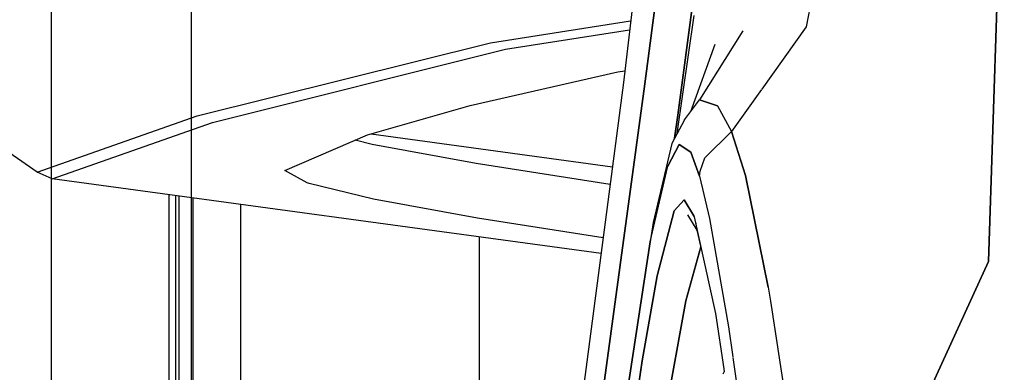
# Model space of a CAD drawing. Units: millimetres. Extents: x 0 to 8504, y -1606 to 1789.
# Drawn here: x 1036 to 1100, y 58 to 81 of the extents above; entities that cross this region are included whole.
import ezdxf

# ---------------------------------------------------------------- set-up
doc = ezdxf.new("R2010")
doc.units = ezdxf.units.MM
doc.layers.add('TFR-TRI', color=7, linetype='CONTINUOUS', true_color=0xffffff)

msp = doc.modelspace()

# ---------------------------------------------------------------- linework, layer by layer
at = {"layer": 'TFR-TRI', "color": 18, "linetype": 'CONTINUOUS'}
for p, q in [((1037.750031, -711.175728), (1037.750031, 711.175834)), ((1046.801422, 168.000053), (1046.801422, -168.000069)), ((1046.801422, 168.000053), (1046.801422, -168.000069)), ((1046.801422, 168.000053), (1046.801422, -168.000069)), ((1046.801422, 168.000053), (1046.801422, -168.000069)), ((1077.305085, 98.306694), (1074.830231, 77.076469)), ((1078.997467, 98.218315), (1076.22696, 76.984428)), ((1076.22696, 76.984428), (1078.997467, 98.218315)), ((1078.350983, 74.948783), (1081.440827, 98.161918)), ((1081.440827, 98.161918), (1078.350983, 74.948783)), ((1098.487824, 65.478813), (1099.521271, 96.425102)), ((1099.521271, 96.425102), (1098.487824, 65.478813)), ((1087.895783, 87.064994), (1086.683014, 80.668754)), ((1087.895783, 87.064994), (1086.683014, 80.668754)), ((1078.306549, 73.764701), (1079.414826, 81.409233)), ((1066.202301, 79.644096), (1075.294953, 81.062309)), ((1066.202301, 79.644096), (1075.294953, 81.062309)), ((1067.185456, 79.225883), (1075.227204, 80.480278)), ((1067.185456, 79.225883), (1075.227204, 80.480278)), ((1086.683014, 80.668754), (1083.798615, 76.635307)), ((1086.683014, 80.668754), (1083.798615, 76.635307)), ((1082.563141, 80.414116), (1079.766266, 75.960014)), ((1047.203766, 74.9085), (1066.202301, 79.644096)), ((1047.203766, 74.9085), (1066.202301, 79.644096)), ((1048.1857, 74.49102), (1067.185456, 79.225883)), ((1048.1857, 74.49102), (1067.185456, 79.225883)), ((1080.760651, 79.526908), (1079.173371, 75.177299)), ((1064.903595, 75.57769), (1074.467926, 77.764457)), ((1074.467926, 77.764457), (1074.918488, 77.833305)), ((1074.830231, 77.076469), (1068.64029, 29.950737)), ((1073.300568, 55.520317), (1076.22696, 76.984428)), ((1076.22696, 76.984428), (1073.300568, 55.520317)), ((1083.789948, 76.6231), (1081.840485, 73.897026)), ((1083.789948, 76.6231), (1081.840485, 73.897026)), ((1058.241364, 73.683158), (1064.903595, 75.57769)), ((1078.779206, 74.656791), (1079.766266, 75.960014)), ((1079.766266, 75.960014), (1080.925202, 75.555717)), ((1080.925202, 75.555717), (1079.766266, 75.960014)), ((1080.925202, 75.555717), (1081.840485, 73.897026)), ((1080.925202, 75.555717), (1081.840485, 73.897026)), ((1036.823029, 71.253959), (1031.758698, 74.75103)), ((1036.823029, 71.253959), (1047.203766, 74.9085)), ((1036.823029, 71.253959), (1047.203766, 74.9085)), ((1078.145539, 73.460746), (1078.350983, 74.948783)), ((1078.350983, 74.948783), (1078.145539, 73.460746)), ((1037.803131, 70.837944), (1048.1857, 74.49102)), ((1037.803131, 70.837944), (1048.1857, 74.49102)), ((1078.779206, 74.656791), (1077.964264, 73.118705)), ((1052.883698, 71.370903), (1058.241364, 73.683158)), ((1058.468293, 73.747856), (1074.113068, 71.616264)), ((1058.468293, 73.747856), (1074.113068, 71.616264)), ((1080.102204, 72.197563), (1081.840485, 73.897026)), ((1081.840485, 73.897026), (1080.102204, 72.197563)), ((1082.734406, 71.057182), (1081.840485, 73.897026)), ((1081.840485, 73.897026), (1082.734406, 71.057182)), ((1058.544464, 73.062797), (1057.432892, 73.334282)), ((1065.288483, 71.829399), (1058.544464, 73.062797)), ((1077.964264, 73.118705), (1076.757599, 67.996391)), ((1078.444733, 73.046928), (1077.710968, 71.661674)), ((1077.710968, 71.661674), (1078.444733, 73.046928)), ((1078.444733, 73.046928), (1079.208771, 72.56353)), ((1079.208771, 72.56353), (1078.444733, 73.046928)), ((1079.208771, 72.56353), (1079.762604, 70.993217)), ((1079.762604, 70.993217), (1079.208771, 72.56353)), ((1079.80716, 71.332084), (1080.102204, 72.197563)), ((1079.80716, 71.332084), (1080.102204, 72.197563)), ((1073.963043, 70.47393), (1065.288483, 71.829399)), ((1076.562409, 66.75811), (1077.710968, 71.661674)), ((1076.562409, 66.75811), (1077.710968, 71.661674)), ((1037.803131, 70.837944), (1036.823029, 71.253959)), ((1054.322663, 70.569389), (1052.883698, 71.370903)), ((1054.322663, 70.569389), (1052.883698, 71.370903)), ((1079.762604, 70.993217), (1079.80716, 71.332084)), ((1079.762604, 70.993217), (1079.80716, 71.332084)), ((1079.762604, 70.993217), (1080.4086, 68.268119)), ((1079.762604, 70.993217), (1080.4086, 68.268119)), ((1082.734406, 71.057182), (1084.222199, 63.803276)), ((1084.222199, 63.803276), (1082.734406, 71.057182)), ((1073.375763, 66.00225), (1037.803131, 70.837944)), ((1054.465119, 70.523002), (1054.322663, 70.569389)), ((1054.465119, 70.523002), (1054.322663, 70.569389)), ((1058.624787, 69.513481), (1054.465119, 70.523002)), ((1058.624787, 69.513481), (1054.465119, 70.523002)), ((1045.3638, 69.810356), (1045.362458, 19.039848)), ((1045.3638, 69.810356), (1045.362458, 19.039848)), ((1045.790314, 69.752006), (1045.788971, 19.094291)), ((1046.035187, 44.843071), (1046.035187, 69.719047)), ((1046.913239, 69.599662), (1046.913239, 44.843071)), ((1046.913239, 69.599662), (1046.913239, 44.843071)), ((1050.035309, 19.63433), (1050.035309, 69.175102)), ((1065.366364, 68.283256), (1058.624787, 69.513481)), ((1065.366364, 68.283256), (1058.624787, 69.513481)), ((1078.118195, 68.763481), (1078.763214, 69.463188)), ((1078.763214, 69.463188), (1078.118195, 68.763481)), ((1078.763214, 69.463188), (1079.402619, 68.432182)), ((1079.402619, 68.432182), (1078.763214, 69.463188)), ((1078.118195, 68.763481), (1077.010407, 64.54351)), ((1077.010407, 64.54351), (1078.118195, 68.763481)), ((1079.611237, 67.511283), (1079.005402, 68.496879)), ((1079.424469, 68.368217), (1079.402619, 68.432182)), ((1079.402619, 68.432182), (1079.424469, 68.368217)), ((1079.424469, 68.368217), (1080.804962, 62.11309)), ((1073.508454, 67.012748), (1065.366364, 68.283256)), ((1073.508454, 67.012748), (1065.366364, 68.283256)), ((1076.757599, 67.996391), (1076.562409, 66.75811)), ((1079.516022, 67.948051), (1079.517609, 67.946342)), ((1080.4086, 68.268119), (1081.633087, 61.2481)), ((1080.4086, 68.268119), (1081.633087, 61.2481)), ((1065.486603, 67.07476), (1065.486603, 53.178276)), ((1065.486603, 67.07476), (1065.486603, 53.178276)), ((1079.906647, 66.183647), (1079.611237, 67.511283)), ((1076.562409, 66.75811), (1073.704743, 47.918022)), ((1073.704743, 47.918022), (1076.562409, 66.75811)), ((1073.845856, 48.937309), (1076.562409, 66.75811)), ((1079.850983, 66.433647), (1078.867707, 62.935112)), ((1078.867707, 62.935112), (1079.850983, 66.433647)), ((1098.487824, 65.478813), (1092.6138, 52.596489)), ((1092.6138, 52.596489), (1098.487824, 65.478813)), ((1077.010407, 64.54351), (1076.035065, 59.046684)), ((1076.035065, 59.046684), (1077.010407, 64.54351)), ((1084.222199, 63.803276), (1084.360382, 62.912895)), ((1084.222199, 63.803276), (1084.360382, 62.912895)), ((1077.892243, 57.564994), (1078.867707, 62.935112)), ((1078.867707, 62.935112), (1077.892243, 57.564994)), ((1084.361237, 62.907524), (1085.784699, 53.734184)), ((1084.361237, 62.907524), (1085.784699, 53.734184)), ((1080.804962, 62.11309), (1081.335846, 58.527153)), ((1081.633087, 61.2481), (1081.917633, 59.288383)), ((1081.633087, 61.2481), (1081.917633, 59.288383)), ((1074.150055, 46.079887), (1076.035065, 59.046684)), ((1076.035065, 59.046684), (1074.150055, 46.079887)), ((1081.923004, 59.251518), (1082.718293, 53.773979)), ((1081.923004, 59.251518), (1082.718293, 53.773979)), ((1081.295685, 58.196586), (1081.366364, 58.32061)), ((1081.338166, 58.510307), (1081.366364, 58.32061))]:
    msp.add_line(p, q, dxfattribs=at)

doc.saveas('drawing.dxf')
